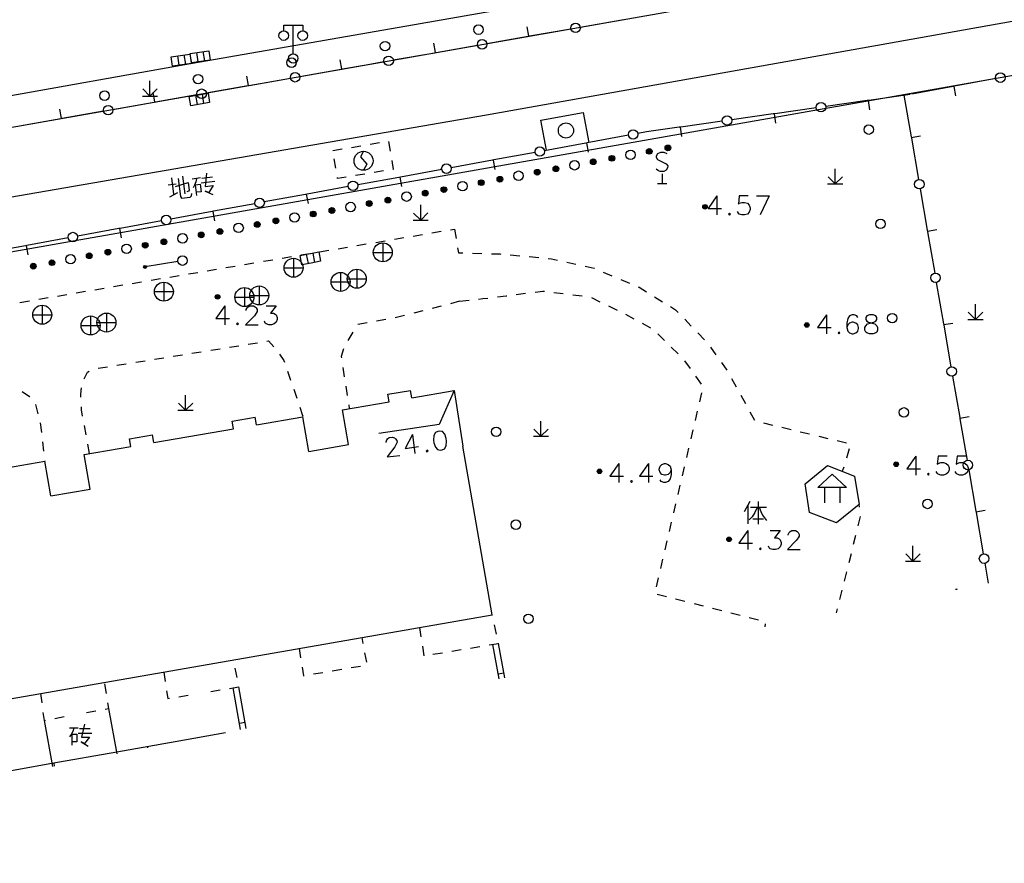
# Model space of a CAD drawing. Units: feet. Extents: x 75080 to 80500, y 84544 to 86098.
# Drawn here: x 80065 to 80117, y 85108 to 85152 of the extents above; entities that cross this region are included whole.
import ezdxf

# ---------------------------------------------------------------- set-up
doc = ezdxf.new("R2010")
doc.units = ezdxf.units.FT
doc.header["$MEASUREMENT"] = 0
for name, color, linetype in [('2', 7, 'Continuous'), ('2__CONSTRUCTION_', 7, 'Continuous'), ('DLBX-CG', 1, 'Continuous')]:
    doc.layers.add(name, color=color, linetype=linetype)

msp = doc.modelspace()

# ---------------------------------------------------------------- hatches: boundary and pattern name
at = {"layer": '2', "linetype": 'Continuous'}
for points in [[(80098.0642, 85145.3353, 1), (80097.7693, 85145.2803, 1)], [(80099.0473, 85145.5184, 1), (80098.7524, 85145.4634, 1)], [(80095.1149, 85144.786, 1), (80094.82, 85144.731, 1)], [(80096.098, 85144.9691, 1), (80095.8031, 85144.9141, 1)], [(80092.1656, 85144.2367, 1), (80091.8707, 85144.1817, 1)], [(80093.1487, 85144.4198, 1), (80092.8538, 85144.3648, 1)], [(80089.2164, 85143.6874, 1), (80088.9214, 85143.6324, 1)], [(80090.1995, 85143.8705, 1), (80089.9045, 85143.8155, 1)], [(80086.2671, 85143.1381, 1), (80085.9722, 85143.0831, 1)], [(80087.2502, 85143.3212, 1), (80086.9552, 85143.2662, 1)], [(80083.3178, 85142.5888, 1), (80083.0229, 85142.5338, 1)], [(80084.3009, 85142.7719, 1), (80084.006, 85142.7169, 1)], [(80080.3685, 85142.0395, 1), (80080.0736, 85141.9845, 1)], [(80081.3516, 85142.2226, 1), (80081.0567, 85142.1676, 1)], [(80100.9732, 85142.3852, 1), (80100.7332, 85142.3852, 1)], [(80077.4192, 85141.4901, 1), (80077.1243, 85141.4352, 1)], [(80078.4023, 85141.6732, 1), (80078.1074, 85141.6183, 1)], [(80074.4699, 85140.9408, 1), (80074.175, 85140.8859, 1)], [(80075.453, 85141.1239, 1), (80075.1581, 85141.069, 1)], [(80071.5207, 85140.3915, 1), (80071.2257, 85140.3366, 1)], [(80072.5038, 85140.5746, 1), (80072.2088, 85140.5197, 1)], [(80068.5714, 85139.8422, 1), (80068.2765, 85139.7873, 1)], [(80069.5545, 85140.0253, 1), (80069.2596, 85139.9704, 1)], [(80066.6052, 85139.476, 1), (80066.3103, 85139.4211, 1)], [(80065.6221, 85139.2929, 1), (80065.3272, 85139.238, 1)], [(80071.2884, 85139.2101, 1), (80071.4362, 85139.2353, 1)], [(80075.3022, 85137.6522, 1), (80075.0622, 85137.6522, 1)], [(80106.3362, 85136.1662, 1), (80106.0962, 85136.1662, 1)], [(80095.4162, 85128.4682, 1), (80095.1762, 85128.4682, 1)], [(80111.0442, 85128.8392, 1), (80110.8042, 85128.8392, 1)], [(80102.2432, 85124.8882, 1), (80102.0032, 85124.8882, 1)]]:
    msp.add_hatch(color=252, dxfattribs=at).paths.add_polyline_path(points, flags=16)

# ---------------------------------------------------------------- linework, layer by layer
at = {"layer": '2', "color": 252, "linetype": 'Continuous'}
for p, q in [((80079.164, 85150.449), (80079.164, 85151.949)), ((80094.286, 85151.851), (80096.465, 85152.234)), ((80096.465, 85152.234), (80096.539, 85152.247)), ((80089.361, 85150.985), (80091.54, 85151.368)), ((80091.577, 85151.374), (80091.491, 85151.867)), ((80091.54, 85151.368), (80091.614, 85151.381)), ((80091.614, 85151.381), (80093.793, 85151.764)), ((80086.653, 85150.508), (80086.566, 85151.001)), ((80086.69, 85150.515), (80088.869, 85150.898)), ((80073.156, 85149.839), (80073.081, 85150.333)), ((80073.502, 85149.892), (80073.427, 85150.386)), ((80074.155, 85150.013), (80074.08, 85150.507)), ((80074.501, 85150.066), (80074.426, 85150.56)), ((80084.437, 85150.118), (80086.616, 85150.502)), ((80086.616, 85150.502), (80086.69, 85150.515)), ((80081.729, 85149.642), (80081.642, 85150.134)), ((80079.513, 85149.252), (80081.692, 85149.635)), ((80081.692, 85149.635), (80081.766, 85149.648)), ((80071.619, 85148.217), (80071.618, 85149.017)), ((80074.588, 85148.386), (80076.767, 85148.769)), ((80076.804, 85148.776), (80076.718, 85149.268)), ((80076.767, 85148.769), (80076.841, 85148.782)), ((80076.841, 85148.782), (80079.02, 85149.165)), ((80116.165, 85149.143), (80113.991, 85148.734)), ((80071.619, 85148.217), (80071.242, 85148.594)), ((80071.619, 85148.217), (80071.999, 85148.597)), ((80071.88, 85147.909), (80071.793, 85148.402)), ((80071.917, 85147.916), (80074.096, 85148.299)), ((80074.12, 85147.769), (80074.036, 85148.262)), ((80074.465, 85147.827), (80074.382, 85148.32)), ((80111.668, 85148.298), (80109.477, 85147.987)), ((80111.333, 85148.26), (80111.71, 85146.08)), ((80113.917, 85148.721), (80111.743, 85148.312)), ((80113.991, 85148.734), (80113.917, 85148.721)), ((80113.954, 85148.727), (80114.046, 85148.236)), ((80069.664, 85147.519), (80071.843, 85147.903)), ((80071.219, 85148.217), (80072.019, 85148.218)), ((80071.843, 85147.903), (80071.917, 85147.916)), ((80109.403, 85147.977), (80107.213, 85147.666)), ((80109.477, 85147.987), (80109.403, 85147.977)), ((80109.44, 85147.982), (80109.51, 85147.487)), ((80066.956, 85147.043), (80066.869, 85147.535)), ((80066.992, 85147.049), (80069.172, 85147.433)), ((80104.453, 85147.275), (80102.262, 85146.964)), ((80104.527, 85147.285), (80104.453, 85147.275)), ((80104.49, 85147.28), (80104.56, 85146.785)), ((80106.718, 85147.596), (80104.527, 85147.285)), ((80064.74, 85146.653), (80066.919, 85147.036)), ((80066.919, 85147.036), (80066.992, 85147.049)), ((80101.767, 85146.894), (80099.576, 85146.584)), ((80099.576, 85146.584), (80099.502, 85146.573)), ((80099.539, 85146.578), (80099.61, 85146.083)), ((80083.223, 85145.683), (80083.716, 85145.766)), ((80084.188, 85145.82), (80084.271, 85145.327)), ((80094.573, 85145.742), (80092.396, 85145.343)), ((80094.646, 85145.755), (80094.573, 85145.742)), ((80094.61, 85145.749), (80094.7, 85145.257)), ((80096.823, 85146.154), (80094.646, 85145.755)), ((80111.71, 85146.08), (80111.723, 85146.006)), ((80111.716, 85146.043), (80112.209, 85146.128)), ((80111.723, 85146.006), (80112.1, 85143.826)), ((80081.251, 85145.351), (80081.744, 85145.434)), ((80082.237, 85145.517), (80082.73, 85145.6)), ((80091.905, 85145.253), (80089.728, 85144.855)), ((80081.408, 85144.417), (80081.325, 85144.91)), ((80089.654, 85144.842), (80087.478, 85144.443)), ((80089.728, 85144.855), (80089.654, 85144.842)), ((80089.691, 85144.848), (80089.781, 85144.357)), ((80082.933, 85144.114), (80082.439, 85144.033)), ((80083.919, 85144.277), (80083.426, 85144.196)), ((80086.986, 85144.353), (80084.81, 85143.955)), ((80098.594, 85144.121), (80098.594, 85143.621)), ((80107.714, 85143.594), (80107.714, 85144.394)), ((80084.736, 85143.941), (80082.56, 85143.543)), ((80084.81, 85143.955), (80084.736, 85143.941)), ((80084.773, 85143.948), (80084.863, 85143.456)), ((80098.344, 85143.621), (80098.844, 85143.621)), ((80107.314, 85143.594), (80108.114, 85143.594)), ((80107.714, 85143.594), (80107.336, 85143.972)), ((80107.714, 85143.594), (80108.094, 85143.974)), ((80082.068, 85143.453), (80079.892, 85143.055)), ((80112.185, 85143.333), (80112.563, 85141.153)), ((80077.15, 85142.553), (80074.973, 85142.155)), ((80079.818, 85143.041), (80077.641, 85142.643)), ((80079.892, 85143.055), (80079.818, 85143.041)), ((80079.855, 85143.048), (80079.945, 85142.556)), ((80074.899, 85142.141), (80072.723, 85141.743)), ((80074.973, 85142.155), (80074.899, 85142.141)), ((80074.936, 85142.148), (80075.026, 85141.656)), ((80085.879, 85141.685), (80085.502, 85142.062)), ((80085.879, 85141.685), (80085.878, 85142.485)), ((80085.879, 85141.685), (80086.259, 85142.065)), ((80072.231, 85141.653), (80070.055, 85141.254)), ((80085.479, 85141.685), (80086.279, 85141.686)), ((80069.981, 85141.241), (80067.805, 85140.842)), ((80070.055, 85141.254), (80069.981, 85141.241)), ((80070.018, 85141.248), (80070.108, 85140.756)), ((80086.467, 85141.016), (80086.96, 85141.099)), ((80087.453, 85141.182), (80087.657, 85141.217)), ((80087.657, 85141.217), (80087.74, 85140.724)), ((80112.563, 85141.153), (80112.575, 85141.079)), ((80112.569, 85141.116), (80113.062, 85141.201)), ((80112.575, 85141.079), (80112.953, 85138.899)), ((80067.313, 85140.752), (80065.137, 85140.354)), ((80083.509, 85140.518), (80084.002, 85140.601)), ((80083.882, 85140.493), (80083.882, 85139.493)), ((80084.495, 85140.684), (80084.988, 85140.767)), ((80085.481, 85140.85), (80085.974, 85140.933)), ((80065.063, 85140.341), (80062.887, 85139.942)), ((80065.137, 85140.354), (80065.063, 85140.341)), ((80065.1, 85140.347), (80065.19, 85139.856)), ((80080.308, 85139.466), (80080.212, 85139.956)), ((80080.551, 85140.02), (80081.044, 85140.103)), ((80081.537, 85140.186), (80082.03, 85140.269)), ((80082.523, 85140.352), (80083.016, 85140.435)), ((80083.382, 85139.993), (80084.382, 85139.993)), ((80088.603, 85139.949), (80089.102, 85139.935)), ((80073.088, 85139.516), (80071.362, 85139.223)), ((80076.606, 85139.355), (80077.099, 85139.438)), ((80077.592, 85139.522), (80078.085, 85139.605)), ((80078.578, 85139.688), (80079.071, 85139.771)), ((80079.184, 85139.682), (80079.184, 85138.682)), ((80079.564, 85139.854), (80080.057, 85139.937)), ((80079.964, 85139.398), (80079.868, 85139.889)), ((80090.6, 85139.857), (80091.098, 85139.812)), ((80091.596, 85139.766), (80092.094, 85139.721)), ((80093.571, 85139.48), (80094.059, 85139.372)), ((80073.648, 85138.857), (80074.141, 85138.94)), ((80074.634, 85139.023), (80075.127, 85139.106)), ((80075.62, 85139.189), (80076.113, 85139.272)), ((80078.684, 85139.182), (80079.684, 85139.182)), ((80081.66, 85138.938), (80081.66, 85137.938)), ((80082.514, 85139.104), (80082.514, 85138.104)), ((80095.495, 85138.957), (80095.955, 85138.762)), ((80070.689, 85138.359), (80071.182, 85138.442)), ((80071.676, 85138.525), (80072.169, 85138.608)), ((80072.354, 85138.424), (80072.354, 85137.424)), ((80072.662, 85138.691), (80073.155, 85138.774)), ((80081.16, 85138.438), (80082.16, 85138.438)), ((80082.014, 85138.604), (80083.014, 85138.604)), ((80096.415, 85138.566), (80096.876, 85138.371)), ((80113.038, 85138.406), (80113.415, 85136.226)), ((80067.731, 85137.861), (80068.224, 85137.944)), ((80068.717, 85138.027), (80069.21, 85138.11)), ((80069.703, 85138.193), (80070.196, 85138.276)), ((80071.854, 85137.924), (80072.854, 85137.924)), ((80076.594, 85138.14), (80076.594, 85137.14)), ((80077.376, 85138.223), (80077.376, 85137.223)), ((80092.893, 85137.885), (80093.389, 85137.824)), ((80064.773, 85137.362), (80065.266, 85137.446)), ((80065.759, 85137.529), (80066.252, 85137.612)), ((80066.745, 85137.695), (80067.238, 85137.778)), ((80076.094, 85137.64), (80077.094, 85137.64)), ((80076.876, 85137.723), (80077.876, 85137.723)), ((80087.931, 85137.417), (80087.447, 85137.291)), ((80087.931, 85137.417), (80088.427, 85137.475)), ((80090.91, 85137.772), (80091.405, 85137.837)), ((80093.885, 85137.763), (80094.382, 85137.702)), ((80094.868, 85137.608), (80095.319, 85137.392)), ((80098.192, 85137.66), (80098.617, 85137.397)), ((80065.944, 85137.21), (80065.944, 85136.21)), ((80085.995, 85136.915), (80085.511, 85136.789)), ((80086.963, 85137.166), (80086.479, 85137.04)), ((80095.77, 85137.175), (80096.22, 85136.958)), ((80115.1, 85136.458), (80114.722, 85136.836)), ((80115.1, 85136.458), (80115.1, 85137.258)), ((80115.1, 85136.458), (80115.48, 85136.838)), ((80065.444, 85136.71), (80066.444, 85136.71)), ((80068.494, 85136.644), (80068.494, 85135.644)), ((80069.33, 85136.798), (80069.33, 85135.798)), ((80084.05, 85136.453), (80083.557, 85136.367)), ((80085.027, 85136.664), (80084.543, 85136.538)), ((80096.666, 85136.732), (80097.106, 85136.495)), ((80099.785, 85136.475), (80100.132, 85136.115)), ((80114.7, 85136.458), (80115.5, 85136.458)), ((80067.994, 85136.144), (80068.994, 85136.144)), ((80068.83, 85136.298), (80069.83, 85136.298)), ((80083.065, 85136.282), (80082.572, 85136.197)), ((80097.546, 85136.258), (80097.986, 85136.021)), ((80113.415, 85136.226), (80113.428, 85136.152)), ((80113.422, 85136.189), (80113.914, 85136.274)), ((80113.428, 85136.152), (80113.805, 85133.972)), ((80082.3, 85135.785), (80082.039, 85135.359)), ((80098.368, 85135.705), (80098.723, 85135.353)), ((80100.479, 85135.755), (80100.826, 85135.394)), ((80073.83, 85134.683), (80074.324, 85134.763)), ((80074.818, 85134.842), (80075.311, 85134.922)), ((80075.805, 85135.001), (80076.299, 85135.08)), ((80076.792, 85135.16), (80077.286, 85135.239)), ((80099.078, 85135), (80099.433, 85134.648)), ((80101.138, 85135.006), (80101.429, 85134.599)), ((80070.868, 85134.207), (80071.362, 85134.286)), ((80071.856, 85134.366), (80072.349, 85134.445)), ((80072.843, 85134.525), (80073.337, 85134.604)), ((80099.777, 85134.287), (80100.066, 85133.879)), ((80068.894, 85133.889), (80069.387, 85133.969)), ((80069.881, 85134.048), (80070.375, 85134.128)), ((80078.867, 85133.733), (80079.028, 85133.26)), ((80081.78, 85133.94), (80081.857, 85133.446)), ((80101.72, 85134.193), (80102.011, 85133.786)), ((80100.356, 85133.471), (80100.645, 85133.063)), ((80102.254, 85133.349), (80102.495, 85132.911)), ((80113.89, 85133.479), (80114.268, 85131.299)), ((80079.19, 85132.787), (80079.352, 85132.314)), ((80081.933, 85132.952), (80082.01, 85132.458)), ((80084.149, 85132.522), (80085.337, 85132.727)), ((80085.406, 85132.329), (80085.337, 85132.727)), ((80073.493, 85131.68), (80073.492, 85132.48)), ((80084.218, 85132.124), (80084.149, 85132.522)), ((80100.675, 85132.605), (80100.561, 85132.118)), ((80102.737, 85132.473), (80102.979, 85132.036)), ((80065.591, 85131.98), (80065.717, 85131.496)), ((80073.093, 85131.68), (80073.893, 85131.68)), ((80073.493, 85131.68), (80073.116, 85132.058)), ((80073.493, 85131.68), (80073.873, 85132.06)), ((80081.759, 85131.7), (80084.218, 85132.124)), ((80082.074, 85129.877), (80081.759, 85131.7)), ((80082.087, 85131.964), (80082.119, 85131.762)), ((80075.957, 85131.11), (80077.156, 85131.316)), ((80077.225, 85130.918), (80077.156, 85131.316)), ((80077.225, 85130.918), (80079.675, 85131.341)), ((80079.989, 85129.518), (80079.675, 85131.341)), ((80100.447, 85131.631), (80100.333, 85131.144)), ((80103.221, 85131.598), (80103.462, 85131.16)), ((80114.268, 85131.299), (80114.28, 85131.225)), ((80114.274, 85131.262), (80114.767, 85131.348)), ((80114.28, 85131.225), (80114.658, 85129.045)), ((80065.843, 85131.012), (80065.902, 85130.516)), ((80068.253, 85130.386), (80068.163, 85130.878)), ((80071.824, 85129.987), (80076.025, 85130.712)), ((80076.025, 85130.712), (80075.957, 85131.11)), ((80092.216, 85130.314), (80091.838, 85130.692)), ((80092.216, 85130.314), (80092.216, 85131.114)), ((80092.216, 85130.314), (80092.596, 85130.694)), ((80100.219, 85130.657), (80100.105, 85130.17)), ((80103.928, 85131.016), (80104.414, 85130.899)), ((80104.9, 85130.783), (80105.386, 85130.666)), ((80070.54, 85130.176), (80071.755, 85130.385)), ((80070.609, 85129.778), (80070.54, 85130.176)), ((80071.824, 85129.987), (80071.755, 85130.385)), ((80091.816, 85130.314), (80092.616, 85130.314)), ((80105.872, 85130.549), (80106.358, 85130.432)), ((80106.845, 85130.315), (80107.331, 85130.198)), ((80065.96, 85130.019), (80066.019, 85129.523)), ((80068.153, 85129.354), (80070.609, 85129.778)), ((80068.434, 85129.403), (80068.343, 85129.894)), ((80079.989, 85129.518), (80082.074, 85129.877)), ((80099.991, 85129.684), (80099.877, 85129.197)), ((80107.817, 85130.082), (80108.303, 85129.965)), ((80108.445, 85129.645), (80108.313, 85129.163)), ((80068.467, 85127.531), (80068.153, 85129.354)), ((80063.638, 85128.576), (80066.081, 85128.997)), ((80066.078, 85129.026), (80066.081, 85128.997)), ((80066.395, 85127.174), (80066.081, 85128.997)), ((80099.763, 85128.71), (80099.649, 85128.223)), ((80108.165, 85128.686), (80108.082, 85128.472)), ((80114.743, 85128.553), (80115.12, 85126.373)), ((80066.395, 85127.174), (80068.467, 85127.531)), ((80099.535, 85127.736), (80099.422, 85127.249)), ((80107.154, 85127.61), (80107.154, 85126.81)), ((80107.954, 85127.61), (80107.954, 85126.81)), ((80099.308, 85126.762), (80099.194, 85126.276)), ((80108.989, 85126.579), (80108.969, 85126.716)), ((80108.925, 85125.601), (80109.046, 85126.086)), ((80115.12, 85126.373), (80115.133, 85126.299)), ((80115.127, 85126.336), (80115.619, 85126.421)), ((80115.133, 85126.299), (80115.51, 85124.119)), ((80099.08, 85125.789), (80098.966, 85125.302)), ((80108.683, 85124.631), (80108.804, 85125.116)), ((80098.852, 85124.815), (80098.738, 85124.328)), ((80111.806, 85123.741), (80111.806, 85124.541)), ((80108.441, 85123.66), (80108.562, 85124.145)), ((80111.806, 85123.741), (80111.428, 85124.118)), ((80111.806, 85123.741), (80112.186, 85124.121)), ((80098.624, 85123.841), (80098.51, 85123.355)), ((80111.406, 85123.741), (80112.206, 85123.742)), ((80115.596, 85123.626), (80115.777, 85122.5792)), ((80098.396, 85122.868), (80098.282, 85122.381)), ((80108.199, 85122.69), (80108.32, 85123.175)), ((80098.339, 85121.998), (80098.824, 85121.875)), ((80107.957, 85121.72), (80108.078, 85122.205)), ((80099.309, 85121.752), (80099.793, 85121.629)), ((80100.278, 85121.505), (80100.762, 85121.382)), ((80089.655, 85120.882), (80089.648, 85120.915)), ((80101.247, 85121.259), (80101.732, 85121.136)), ((80102.216, 85121.013), (80102.701, 85120.89)), ((80103.185, 85120.767), (80103.67, 85120.644)), ((80107.7813, 85121.0145), (80107.836, 85121.234)), ((80085.82, 85120.249), (80085.893, 85119.754)), ((80089.867, 85119.904), (80089.761, 85120.393)), ((80104.028, 85120.439), (80103.999, 85120.2744)), ((80082.851, 85119.401), (80082.791, 85119.721)), ((80085.966, 85119.26), (80086.038, 85118.765)), ((80088.501, 85119.166), (80088.994, 85119.247)), ((80079.475, 85119.144), (80079.552, 85118.65)), ((80083.034, 85118.418), (80082.942, 85118.909)), ((80086.527, 85118.841), (80087.021, 85118.922)), ((80087.514, 85119.003), (80088.007, 85119.085)), ((80082.21, 85118.137), (80082.702, 85118.221)), ((80072.344, 85117.902), (80072.418, 85117.408)), ((80076.205, 85117.621), (80076.114, 85118.113)), ((80080.238, 85117.801), (80080.731, 85117.885)), ((80081.224, 85117.969), (80081.717, 85118.053)), ((80090.261, 85117.837), (80089.966, 85117.783)), ((80069.325, 85116.782), (80069.242, 85117.275)), ((80065.856, 85116.773), (80065.921, 85116.277)), ((80073.135, 85116.601), (80073.628, 85116.681)), ((80074.83, 85116.877), (80075.323, 85116.958)), ((80076.3885, 85114.8714), (80076.003, 85117.065)), ((80076.6835, 85114.9291), (80076.298, 85117.117)), ((80068.282, 85115.773), (80068.774, 85115.864)), ((80069.8855, 85113.5988), (80069.459, 85115.99)), ((80066.04, 85115.36), (80066.4804, 85112.9325)), ((80066.606, 85115.464), (80067.097, 85115.555)), ((80076.626, 85115.254), (80076.331, 85115.202)), ((80071.5075, 85113.9162), (80071.494, 85113.993)), ((80066.5996, 85112.9558), (80066.57, 85113.124))]:
    msp.add_line(p, q, dxfattribs=at)
at = {"layer": '2', "color": 252, "linetype": 'Continuous', "flags": 128}
for points in [[(80029.25, 85133.767), (80029.182, 85134.531), (80029.33, 85135.208), (80029.566, 85135.775), (80029.859, 85136.187), (80030.332, 85136.706), (80030.771, 85137.028), (80031.393, 85137.239), (80089.339, 85147.231), (80201.562, 85167.229), (80202.167, 85167.218), (80202.669, 85167.057), (80203.236, 85166.858), (80204.049, 85166.292), (80204.408, 85165.723)], [(80131.828, 85160.201), (80112.549, 85156.689), (80073.449, 85149.868), (80034.044, 85142.838), (80033.489, 85142.744), (80033.26, 85142.643), (80032.992, 85142.315), (80032.945, 85142), (80032.95, 85141.837), (80033.039, 85141.597), (80033.26, 85141.369), (80033.548, 85141.222), (80033.788, 85141.208), (80132.212, 85158.523)], [(80078.664, 85151.649), (80078.664, 85151.949), (80079.664, 85151.949), (80079.664, 85151.649)], [(80072.735, 85150.281), (80073.724, 85150.431), (80073.799, 85149.937), (80073.305, 85149.861), (80072.81, 85149.786), (80072.735, 85150.281)], [(80073.734, 85150.455), (80074.723, 85150.605), (80074.798, 85150.111), (80074.304, 85150.035), (80073.809, 85149.96), (80073.734, 85150.455)], [(80081.766, 85149.648), (80083, 85149.865), (80083.945, 85150.032)], [(80073.691, 85148.203), (80074.677, 85148.37), (80074.761, 85147.877), (80074.268, 85147.794), (80073.775, 85147.71), (80073.691, 85148.203)], [(80092.507, 85145.364), (80092.216, 85146.951), (80094.442, 85147.358), (80094.733, 85145.771)], [(80099.502, 85146.573), (80097.781, 85146.329), (80097.315, 85146.244)], [(80082.868, 85145.311), (80082.706, 85145.016), (80083.047, 85144.642), (80082.868, 85144.311)], [(80098.856, 85145.175), (80098.698, 85145.246), (80098.516, 85145.246), (80098.352, 85145.175), (80098.28, 85145.049), (80098.28, 85145.002), (80098.359, 85144.884), (80098.816, 85144.648), (80098.894, 85144.538), (80098.887, 85144.443), (80098.816, 85144.317), (80098.682, 85144.246), (80098.493, 85144.246), (80098.406, 85144.278), (80098.28, 85144.364)], [(80084.354, 85144.834), (80084.434, 85144.362), (80084.413, 85144.359)], [(80081.946, 85143.952), (80081.499, 85143.878), (80081.491, 85143.924)], [(80101.486, 85142.961), (80101.014, 85142.292), (80101.731, 85142.292)], [(80101.486, 85142.961), (80101.486, 85141.961)], [(80103.132, 85142.961), (80102.659, 85142.961), (80102.612, 85142.528), (80102.659, 85142.575), (80102.801, 85142.622), (80102.943, 85142.622), (80103.085, 85142.575), (80103.187, 85142.481), (80103.234, 85142.339), (80103.234, 85142.244), (80103.187, 85142.103), (80103.085, 85142.008), (80102.943, 85141.961), (80102.801, 85141.961), (80102.659, 85142.008), (80102.612, 85142.055), (80102.565, 85142.15)], [(80103.573, 85142.961), (80104.242, 85142.961)], [(80104.242, 85142.961), (80103.762, 85141.961)], [(80102.148, 85142.055), (80102.1, 85142.008), (80102.148, 85141.961), (80102.195, 85142.008), (80102.148, 85142.055)], [(80079.525, 85139.822), (80080.506, 85140.014), (80080.602, 85139.523), (80080.111, 85139.427), (80079.621, 85139.331), (80079.525, 85139.822)], [(80087.823, 85140.23), (80087.866, 85139.971), (80088.103, 85139.964)], [(80089.602, 85139.92), (80090.052, 85139.907), (80090.102, 85139.902)], [(80092.592, 85139.676), (80092.762, 85139.66), (80093.083, 85139.589)], [(80094.547, 85139.264), (80095.018, 85139.159), (80095.034, 85139.152)], [(80091.901, 85137.903), (80092.311, 85137.957), (80092.397, 85137.947)], [(80097.336, 85138.176), (80097.39, 85138.153), (80097.766, 85137.922)], [(80088.924, 85137.532), (80089.156, 85137.559), (80089.421, 85137.59)], [(80089.917, 85137.648), (80090.382, 85137.702), (80090.414, 85137.706)], [(80075.567, 85137.179), (80075.095, 85136.51), (80075.812, 85136.51)], [(80075.567, 85137.179), (80075.567, 85136.179)], [(80076.693, 85136.935), (80076.693, 85136.982), (80076.74, 85137.077), (80076.788, 85137.132), (80076.882, 85137.179), (80077.071, 85137.179), (80077.166, 85137.132), (80077.213, 85137.077), (80077.268, 85136.982), (80077.268, 85136.888), (80077.213, 85136.793), (80077.118, 85136.651), (80076.646, 85136.179), (80077.315, 85136.179)], [(80077.74, 85137.179), (80078.268, 85137.179), (80077.977, 85136.793), (80078.118, 85136.793), (80078.213, 85136.746), (80078.268, 85136.699), (80078.315, 85136.557), (80078.315, 85136.462), (80078.268, 85136.321), (80078.166, 85136.226), (80078.024, 85136.179), (80077.882, 85136.179), (80077.74, 85136.226), (80077.693, 85136.273), (80077.646, 85136.368)], [(80099.043, 85137.135), (80099.302, 85136.976), (80099.438, 85136.835)], [(80107.246, 85136.703), (80106.774, 85136.034), (80107.491, 85136.034)], [(80107.246, 85136.703), (80107.246, 85135.703)], [(80108.9, 85136.561), (80108.845, 85136.656), (80108.703, 85136.703), (80108.608, 85136.703), (80108.467, 85136.656), (80108.372, 85136.506), (80108.325, 85136.27), (80108.325, 85136.034), (80108.372, 85135.845), (80108.467, 85135.75), (80108.608, 85135.703), (80108.656, 85135.703), (80108.797, 85135.75), (80108.9, 85135.845), (80108.947, 85135.986), (80108.947, 85136.034), (80108.9, 85136.175), (80108.797, 85136.27), (80108.656, 85136.317), (80108.608, 85136.317), (80108.467, 85136.27), (80108.372, 85136.175), (80108.325, 85136.034)], [(80109.514, 85136.703), (80109.372, 85136.656), (80109.325, 85136.561), (80109.325, 85136.459), (80109.372, 85136.364), (80109.467, 85136.317), (80109.656, 85136.27), (80109.798, 85136.223), (80109.9, 85136.128), (80109.947, 85136.034), (80109.947, 85135.892), (80109.9, 85135.797), (80109.845, 85135.75), (80109.703, 85135.703), (80109.514, 85135.703), (80109.372, 85135.75), (80109.325, 85135.797), (80109.278, 85135.892), (80109.278, 85136.034), (80109.325, 85136.128), (80109.42, 85136.223), (80109.561, 85136.27), (80109.75, 85136.317), (80109.845, 85136.364), (80109.9, 85136.459), (80109.9, 85136.561), (80109.845, 85136.656), (80109.703, 85136.703), (80109.514, 85136.703)], [(80076.229, 85136.273), (80076.181, 85136.226), (80076.229, 85136.179), (80076.276, 85136.226), (80076.229, 85136.273)], [(80107.908, 85135.797), (80107.86, 85135.75), (80107.908, 85135.703), (80107.955, 85135.75), (80107.908, 85135.797)], [(80077.78, 85135.318), (80077.87, 85135.333), (80078.137, 85135.024)], [(80081.821, 85134.913), (80081.691, 85134.511), (80081.703, 85134.434)], [(80078.439, 85134.626), (80078.672, 85134.302), (80078.705, 85134.206)], [(80068.159, 85133.333), (80068.337, 85133.69), (80068.425, 85133.74)], [(80067.981, 85132.364), (80067.974, 85132.525), (80068.018, 85132.861)], [(80087.651, 85132.716), (80086.853, 85130.924), (80083.672, 85130.465)], [(80085.406, 85132.329), (80087.651, 85132.716), (80088.101, 85129.799)], [(80064.885, 85132.668), (80065.27, 85132.41), (80065.292, 85132.38)], [(80068.073, 85131.37), (80068.012, 85131.704), (80068.005, 85131.864)], [(80079.514, 85131.841), (80079.642, 85131.465), (80079.669, 85131.366)], [(80084.059, 85129.979), (80084.053, 85130.026), (80084.088, 85130.125), (80084.128, 85130.186), (80084.216, 85130.245), (80084.403, 85130.269), (80084.503, 85130.234), (80084.557, 85130.185), (80084.624, 85130.098), (80084.635, 85130.005), (80084.593, 85129.904), (80084.517, 85129.751), (80084.108, 85129.223), (80084.772, 85129.308)], [(80085.442, 85130.401), (80085.058, 85129.677), (80085.769, 85129.768)], [(80085.442, 85130.401), (80085.568, 85129.409)], [(80086.785, 85130.572), (80086.651, 85130.508), (80086.576, 85130.347), (80086.559, 85130.107), (80086.577, 85129.966), (80086.654, 85129.738), (80086.765, 85129.609), (80086.912, 85129.58), (80087.006, 85129.592), (80087.14, 85129.657), (80087.224, 85129.811), (80087.241, 85130.051), (80087.223, 85130.192), (80087.146, 85130.42), (80087.026, 85130.555), (80086.879, 85130.584), (80086.785, 85130.572)], [(80033.444, 85120.371), (80035.021, 85111.404), (80089.648, 85120.915), (80088.101, 85129.799)], [(80086.212, 85129.587), (80086.172, 85129.534), (80086.224, 85129.493), (80086.265, 85129.546), (80086.212, 85129.587)], [(80111.959, 85129.27), (80111.487, 85128.601), (80112.204, 85128.601)], [(80111.959, 85129.27), (80111.959, 85128.27)], [(80113.605, 85129.27), (80113.132, 85129.27), (80113.085, 85128.837), (80113.132, 85128.884), (80113.274, 85128.931), (80113.416, 85128.931), (80113.558, 85128.884), (80113.66, 85128.79), (80113.707, 85128.648), (80113.707, 85128.553), (80113.66, 85128.412), (80113.558, 85128.317), (80113.416, 85128.27), (80113.274, 85128.27), (80113.132, 85128.317), (80113.085, 85128.364), (80113.038, 85128.459)], [(80114.605, 85129.27), (80114.132, 85129.27), (80114.085, 85128.837), (80114.132, 85128.884), (80114.274, 85128.931), (80114.416, 85128.931), (80114.558, 85128.884), (80114.66, 85128.79), (80114.707, 85128.648), (80114.707, 85128.553), (80114.66, 85128.412), (80114.558, 85128.317), (80114.416, 85128.27), (80114.274, 85128.27), (80114.132, 85128.317), (80114.085, 85128.364), (80114.038, 85128.459)], [(80096.32, 85128.88), (80095.848, 85128.211), (80096.565, 85128.211)], [(80096.32, 85128.88), (80096.32, 85127.88)], [(80097.871, 85128.88), (80097.399, 85128.211), (80098.115, 85128.211)], [(80097.871, 85128.88), (80097.871, 85127.88)], [(80099.068, 85128.541), (80099.013, 85128.4), (80098.918, 85128.305), (80098.777, 85128.258), (80098.729, 85128.258), (80098.588, 85128.305), (80098.493, 85128.4), (80098.446, 85128.541), (80098.446, 85128.589), (80098.493, 85128.738), (80098.588, 85128.833), (80098.729, 85128.88), (80098.777, 85128.88), (80098.918, 85128.833), (80099.013, 85128.738), (80099.068, 85128.541), (80099.068, 85128.305), (80099.013, 85128.069), (80098.918, 85127.927), (80098.777, 85127.88), (80098.682, 85127.88), (80098.54, 85127.927), (80098.493, 85128.022)], [(80108.304, 85127.61), (80106.804, 85127.61), (80107.554, 85128.31), (80108.304, 85127.61)], [(80112.621, 85128.364), (80112.573, 85128.317), (80112.621, 85128.27), (80112.668, 85128.317), (80112.621, 85128.364)], [(80096.982, 85127.974), (80096.934, 85127.927), (80096.982, 85127.88), (80097.029, 85127.927), (80096.982, 85127.974)], [(80103.112, 85125.347), (80102.64, 85124.678), (80103.357, 85124.678)], [(80103.112, 85125.347), (80103.112, 85124.347)], [(80104.285, 85125.347), (80104.813, 85125.347), (80104.522, 85124.961), (80104.663, 85124.961), (80104.758, 85124.914), (80104.813, 85124.867), (80104.86, 85124.725), (80104.86, 85124.63), (80104.813, 85124.489), (80104.711, 85124.394), (80104.569, 85124.347), (80104.427, 85124.347), (80104.285, 85124.394), (80104.238, 85124.441), (80104.191, 85124.536)], [(80105.238, 85125.103), (80105.238, 85125.15), (80105.285, 85125.245), (80105.333, 85125.3), (80105.427, 85125.347), (80105.616, 85125.347), (80105.711, 85125.3), (80105.758, 85125.245), (80105.813, 85125.15), (80105.813, 85125.056), (80105.758, 85124.961), (80105.663, 85124.819), (80105.191, 85124.347), (80105.86, 85124.347)], [(80103.774, 85124.441), (80103.726, 85124.394), (80103.774, 85124.347), (80103.821, 85124.394), (80103.774, 85124.441)], [(80089.487, 85119.329), (80089.974, 85119.409), (80089.973, 85119.416)], [(80090.0106, 85117.5371), (80089.679, 85119.355)], [(80090.3054, 85117.5947), (80089.974, 85119.409)], [(80079.629, 85118.156), (80079.698, 85117.709), (80079.745, 85117.717)], [(80075.817, 85117.038), (80076.298, 85117.117), (80076.296, 85117.129)], [(80072.493, 85116.913), (80072.554, 85116.506), (80072.641, 85116.52)], [(80069.266, 85115.954), (80069.459, 85115.99), (80069.409, 85116.289)], [(80065.985, 85115.781), (80066.04, 85115.36), (80066.114, 85115.374)], [(80068.175, 85115.151), (80068.013, 85114.476), (80068.438, 85114.476), (80068.175, 85114.138), (80067.988, 85114.226), (80068.363, 85114.001)], [(80067.613, 85114.951), (80067.563, 85114.776), (80067.475, 85114.613), (80067.375, 85114.488)], [(80067.388, 85114.963), (80067.838, 85114.963)], [(80067.525, 85114.063), (80067.525, 85114.626), (80067.775, 85114.626), (80067.775, 85114.226), (80067.525, 85114.226)], [(80067.838, 85114.688), (80068.563, 85114.688)], [(80067.9, 85114.926), (80068.463, 85114.926)]]:
    msp.add_lwpolyline(points, dxfattribs=at)
msp.add_lwpolyline([(80106.125, 85127.813), (80107.311, 85128.77), (80108.733, 85128.221), (80108.969, 85126.716), (80107.783, 85125.759), (80106.361, 85126.307)], close=True, dxfattribs=at)
at = {"layer": '2', "color": 252, "linetype": 'Continuous'}
msp.add_lwpolyline([(80035.317, 85111.455), (80035.945, 85107.837), (80052.94, 85110.744), (80056.322, 85111.322), (80057.543, 85111.531), (80059.374, 85111.853), (80063.039, 85112.5), (80066.451, 85113.103), (80069.867, 85113.706), (80072.947, 85114.249), (80075.6058, 85114.7182)], dxfattribs=at)
for centre, radius in [((80088.9248, 85151.7148), 0.25), ((80094.0396, 85151.8076), 0.25), ((80078.664, 85151.399), 0.25), ((80079.664, 85151.399), 0.25), ((80084.0008, 85150.8462), 0.25), ((80089.1152, 85150.9413), 0.25), ((80079.164, 85150.199), 0.25), ((80084.1909, 85150.075), 0.25), ((80079.0768, 85149.9775), 0.25), ((80074.1529, 85149.1088), 0.25), ((80079.2665, 85149.2087), 0.25), ((80116.4108, 85149.1891), 0.25), ((80069.2289, 85148.2401), 0.25), ((80074.3421, 85148.3424), 0.25), ((80069.4177, 85147.4761), 0.25), ((80106.965, 85147.6312), 0.25), ((80093.53, 85146.406), 0.4), ((80102.0146, 85146.9293), 0.25), ((80109.4813, 85146.4536), 0.25), ((80097.0687, 85146.1986), 0.25), ((80082.868, 85144.811), 0.5), ((80092.1504, 85145.2984), 0.25), ((80096.9337, 85145.1247), 0.25), ((80097.9167, 85145.3078), 0.15), ((80098.8998, 85145.4909), 0.15), ((80087.2321, 85144.3982), 0.25), ((80093.9844, 85144.5754), 0.25), ((80094.9675, 85144.7585), 0.15), ((80095.9506, 85144.9416), 0.15), ((80091.0351, 85144.0261), 0.25), ((80092.0182, 85144.2092), 0.15), ((80093.0013, 85144.3923), 0.15), ((80082.3138, 85143.4981), 0.25), ((80088.0858, 85143.4768), 0.25), ((80089.0689, 85143.6599), 0.15), ((80090.052, 85143.843), 0.15), ((80112.1428, 85143.5794), 0.25), ((80085.1365, 85142.9275), 0.25), ((80086.1196, 85143.1106), 0.15), ((80087.1027, 85143.2937), 0.15), ((80077.3955, 85142.5979), 0.25), ((80082.1872, 85142.3782), 0.25), ((80083.1703, 85142.5613), 0.15), ((80084.1534, 85142.7444), 0.15), ((80079.238, 85141.8289), 0.25), ((80080.2211, 85142.012), 0.15), ((80081.2041, 85142.1951), 0.15), ((80100.8532, 85142.3852), 0.12), ((80100.8531, 85142.3851), 0.0792), ((80100.8531, 85142.3851), 0.036), ((80072.4772, 85141.6977), 0.25), ((80076.2887, 85141.2796), 0.25), ((80077.2718, 85141.4627), 0.15), ((80078.2549, 85141.6458), 0.15), ((80110.0979, 85141.4918), 0.25), ((80067.5589, 85140.7975), 0.25), ((80074.3225, 85140.9134), 0.15), ((80075.3056, 85141.0965), 0.15), ((80071.3732, 85140.3641), 0.15), ((80072.3563, 85140.5472), 0.15), ((80073.3394, 85140.7303), 0.25), ((80083.882, 85139.993), 0.5), ((80068.4239, 85139.8148), 0.15), ((80069.407, 85139.9979), 0.15), ((80070.3901, 85140.181), 0.25), ((80066.4577, 85139.4486), 0.15), ((80067.4408, 85139.6317), 0.25), ((80073.334, 85139.558), 0.25), ((80073.334, 85139.558), 0.25), ((80073.334, 85139.558), 0.25), ((80079.184, 85139.182), 0.5), ((80065.4746, 85139.2655), 0.15), ((80071.3623, 85139.2227), 0.075), ((80081.66, 85138.438), 0.5), ((80082.514, 85138.604), 0.5), ((80072.354, 85137.924), 0.5), ((80112.9953, 85138.6526), 0.25), ((80076.594, 85137.64), 0.5), ((80077.376, 85137.723), 0.5), ((80075.1822, 85137.6522), 0.12), ((80075.1821, 85137.6521), 0.0792), ((80075.1821, 85137.6521), 0.036), ((80065.944, 85136.71), 0.5), ((80068.494, 85136.144), 0.5), ((80069.33, 85136.298), 0.5), ((80110.7145, 85136.5299), 0.25), ((80106.2162, 85136.1662), 0.12), ((80106.2161, 85136.1661), 0.0792), ((80106.2161, 85136.1661), 0.036), ((80113.8478, 85133.7258), 0.25), ((80111.3311, 85131.5681), 0.25), ((80089.855, 85130.5473), 0.25), ((80095.2962, 85128.4682), 0.12), ((80095.2961, 85128.4681), 0.0792), ((80110.9242, 85128.8392), 0.12), ((80110.9241, 85128.8391), 0.0792), ((80110.9241, 85128.8391), 0.036), ((80114.7003, 85128.799), 0.25), ((80095.2961, 85128.4681), 0.036), ((80112.5766, 85126.7518), 0.25), ((80090.8926, 85125.661), 0.25), ((80102.1232, 85124.8882), 0.12), ((80102.1231, 85124.8881), 0.0792), ((80102.1231, 85124.8881), 0.036), ((80115.5529, 85123.8722), 0.25), ((80091.5566, 85120.7053), 0.25)]:
    msp.add_circle(centre, radius, dxfattribs=at)
for centre, radius, start, end in [((80098.5939, 85144.741), 0.625, 0, 0), ((80114.1408, 85122.0091), 0.25, 90.01667, 112.14361), ((80114.1348, 85122.009), 0.2501, 88.62927, 88.64345)]:
    msp.add_arc(centre, radius, start, end, dxfattribs=at)
at = {"layer": '2__CONSTRUCTION_', "color": 252, "linetype": 'Continuous', "flags": 128}
for points in [[(80074.599, 85144.154), (80074.524, 85143.463), (80074.946, 85143.518), (80074.728, 85143.149), (80074.531, 85143.212), (80074.932, 85143.037)], [(80072.586, 85143.542), (80073.007, 85143.596)], [(80072.752, 85143.916), (80072.864, 85143.048)], [(80072.963, 85143.452), (80073.627, 85143.676), (80073.68, 85143.267), (80073.649, 85143.212), (80073.553, 85143.175)], [(80073.109, 85143.886), (80073.232, 85142.932), (80073.282, 85142.837), (80073.74, 85142.896), (80073.807, 85142.968), (80073.828, 85143.097)], [(80073.333, 85144.003), (80073.453, 85143.073)], [(80073.842, 85143.867), (80074.288, 85143.925)], [(80074.067, 85143.883), (80074.04, 85143.704), (80073.974, 85143.531), (80073.89, 85143.394)], [(80074.093, 85142.992), (80074.022, 85143.55), (80074.27, 85143.582), (80074.321, 85143.185), (80074.073, 85143.153)], [(80074.324, 85143.652), (80075.043, 85143.744)], [(80074.355, 85143.895), (80074.913, 85143.967)], [(80072.666, 85142.922), (80073.079, 85143.139)], [(80103.222, 85126.888), (80102.91, 85126.338)], [(80103.11, 85126.663), (80103.11, 85125.7)], [(80103.597, 85126.563), (80103.472, 85126.3), (80103.335, 85126.075), (80103.185, 85125.913)], [(80103.247, 85126.575), (80104.085, 85126.575)], [(80103.647, 85126.888), (80103.647, 85125.688)], [(80103.647, 85126.888), (80103.647, 85125.688)], [(80103.71, 85126.575), (80103.797, 85126.35), (80103.885, 85126.163), (80103.985, 85126.025), (80104.097, 85125.888)], [(80103.372, 85125.963), (80103.935, 85125.963)]]:
    msp.add_lwpolyline(points, dxfattribs=at)
at = {"layer": 'DLBX-CG', "linetype": 'Continuous', "flags": 128}
msp.add_lwpolyline([(79942.5252, 85118.5777), (80225.5898, 85168.449), (80225.5898, 85168.449), (80245.8417, 85168.7678), (80285.235, 85175.7082), (80309.3005, 85183.1975), (80425.0478, 85203.5902)], dxfattribs=at)

doc.saveas('drawing.dxf')
